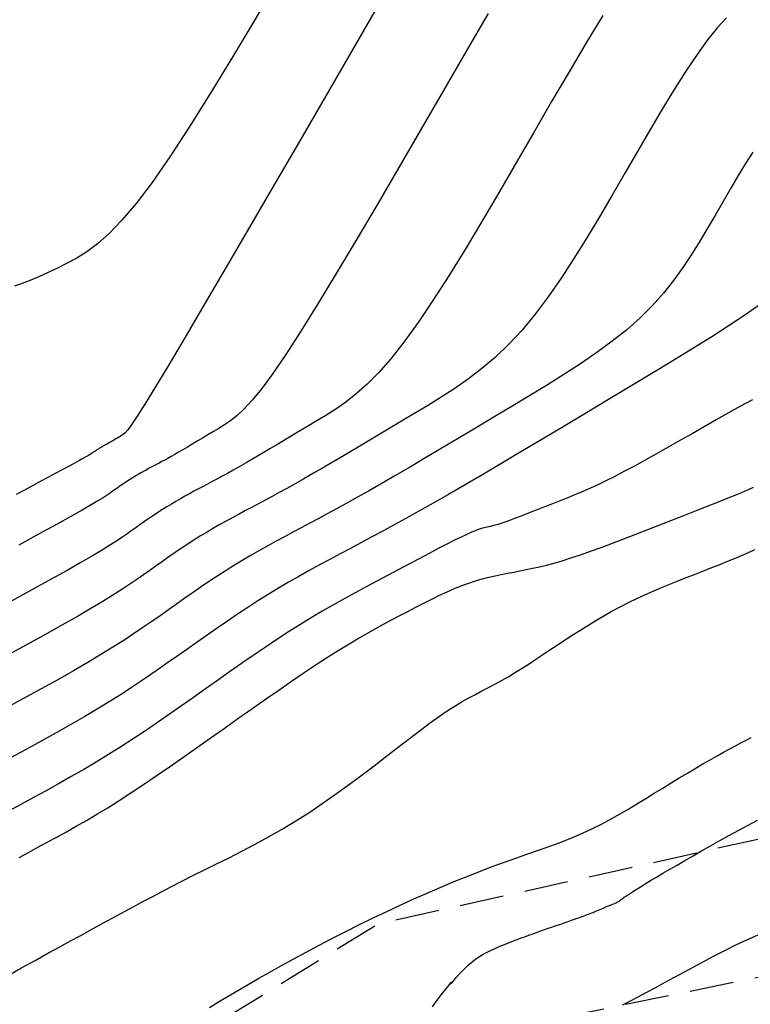
# Model space of a CAD drawing. Units: millimetres. Extents: x 181621 to 207706, y 8940000 to 8946593.
# Drawn here: x 195158 to 195178, y 8944617 to 8944645 of the extents above; entities that cross this region are included whole.
import ezdxf

# ---------------------------------------------------------------- set-up
doc = ezdxf.new("R2010")
doc.units = ezdxf.units.MM
doc.linetypes.add('DASHED', pattern=[0.75, 0.5, -0.25])
for name, color, linetype in [('CNIVEL_M', 42, 'Continuous'), ('CNIVEL_S', 36, 'Continuous'), ('TROCHA', 8, 'Continuous')]:
    doc.layers.add(name, color=color, linetype=linetype)

msp = doc.modelspace()

# ---------------------------------------------------------------- linework, layer by layer
at = {"layer": 'CNIVEL_M'}
for points in [[(195177.623, 8944645.026), (195177.366, 8944644.751), (195177.088, 8944644.403), (195176.789, 8944643.986), (195176.473, 8944643.512), (195176.142, 8944642.99), (195175.8, 8944642.428), (195175.45, 8944641.838), (195175.094, 8944641.229), (195174.735, 8944640.61), (195174.375, 8944639.99), (195174.015, 8944639.376), (195173.654, 8944638.775), (195173.292, 8944638.191), (195172.928, 8944637.632), (195172.561, 8944637.103), (195172.191, 8944636.611), (195171.819, 8944636.16), (195171.442, 8944635.757), (195171.062, 8944635.395), (195170.68, 8944635.07), (195170.295, 8944634.775), (195169.908, 8944634.505), (195169.52, 8944634.252), (195169.13, 8944634.012), (195168.741, 8944633.778), (195168.351, 8944633.545), (195167.965, 8944633.314), (195167.586, 8944633.087), (195167.216, 8944632.867), (195166.859, 8944632.656), (195166.518, 8944632.455), (195166.196, 8944632.266), (195165.897, 8944632.093), (195165.623, 8944631.936), (195165.371, 8944631.793), (195165.138, 8944631.664), (195164.922, 8944631.545), (195164.719, 8944631.435), (195164.525, 8944631.33), (195164.337, 8944631.231), (195164.153, 8944631.133), (195163.969, 8944631.036), (195163.786, 8944630.938), (195163.602, 8944630.839), (195163.419, 8944630.739), (195163.236, 8944630.637), (195163.053, 8944630.533), (195162.871, 8944630.425), (195162.689, 8944630.315), (195162.508, 8944630.201), (195162.327, 8944630.084), (195162.146, 8944629.964), (195161.966, 8944629.842), (195161.786, 8944629.718), (195161.606, 8944629.592), (195161.426, 8944629.466), (195161.247, 8944629.339), (195161.066, 8944629.211), (195160.878, 8944629.08), (195160.675, 8944628.943), (195160.451, 8944628.795), (195160.197, 8944628.633), (195159.908, 8944628.454), (195159.575, 8944628.255), (195159.191, 8944628.032), (195158.752, 8944627.782), (195158.262, 8944627.509), (195157.729, 8944627.215), (195157.159, 8944626.904)], [(195157.156, 8944617.802), (195157.588, 8944618.043), (195157.988, 8944618.266), (195158.354, 8944618.468), (195158.689, 8944618.652), (195158.998, 8944618.821), (195159.284, 8944618.978), (195159.553, 8944619.124), (195159.81, 8944619.263), (195160.058, 8944619.398), (195160.303, 8944619.53), (195160.548, 8944619.663), (195160.797, 8944619.798), (195161.05, 8944619.935), (195161.311, 8944620.074), (195161.582, 8944620.217), (195161.863, 8944620.364), (195162.159, 8944620.515), (195162.469, 8944620.672), (195162.797, 8944620.834), (195163.14, 8944621.004), (195163.496, 8944621.181), (195163.863, 8944621.368), (195164.24, 8944621.565), (195164.622, 8944621.774), (195165.009, 8944621.995), (195165.398, 8944622.23), (195165.787, 8944622.479), (195166.173, 8944622.739), (195166.552, 8944623.004), (195166.921, 8944623.271), (195167.276, 8944623.535), (195167.615, 8944623.791), (195167.934, 8944624.036), (195168.229, 8944624.264), (195168.498, 8944624.472), (195168.745, 8944624.662), (195168.971, 8944624.834), (195169.182, 8944624.991), (195169.38, 8944625.135), (195169.569, 8944625.267), (195169.753, 8944625.389), (195169.936, 8944625.503), (195170.119, 8944625.612), (195170.305, 8944625.716), (195170.492, 8944625.817), (195170.68, 8944625.917), (195170.87, 8944626.016), (195171.06, 8944626.117), (195171.25, 8944626.221), (195171.441, 8944626.33), (195171.632, 8944626.444), (195171.824, 8944626.563), (195172.017, 8944626.687), (195172.211, 8944626.816), (195172.409, 8944626.947), (195172.61, 8944627.082), (195172.815, 8944627.219), (195173.025, 8944627.357), (195173.24, 8944627.497), (195173.46, 8944627.636), (195173.684, 8944627.775), (195173.911, 8944627.911), (195174.141, 8944628.045), (195174.373, 8944628.176), (195174.606, 8944628.302), (195174.841, 8944628.422), (195175.075, 8944628.536), (195175.31, 8944628.645), (195175.544, 8944628.749), (195175.779, 8944628.849), (195176.014, 8944628.946), (195176.248, 8944629.04), (195176.483, 8944629.133), (195176.718, 8944629.225), (195176.952, 8944629.317), (195177.185, 8944629.408), (195177.413, 8944629.499), (195177.636, 8944629.588), (195177.85, 8944629.676), (195178.055, 8944629.763), (195178.248, 8944629.847), (195178.428, 8944629.929)]]:
    msp.add_lwpolyline(points, dxfattribs=at)
at = {"layer": 'CNIVEL_S'}
for points in [[(195164.894, 8944646.109), (195164.225, 8944644.969), (195163.575, 8944643.879), (195162.952, 8944642.856), (195162.363, 8944641.916), (195161.814, 8944641.076), (195161.311, 8944640.353), (195160.86, 8944639.757), (195160.456, 8944639.279), (195160.092, 8944638.901), (195159.762, 8944638.606), (195159.458, 8944638.378), (195159.174, 8944638.199), (195158.904, 8944638.055), (195158.641, 8944637.926), (195158.375, 8944637.801), (195158.093, 8944637.673), (195157.776, 8944637.541), (195157.407, 8944637.402)], [(195167.789, 8944645.477), (195167.01, 8944644.134), (195166.232, 8944642.791), (195165.465, 8944641.468), (195164.722, 8944640.187), (195164.014, 8944638.968), (195163.351, 8944637.831), (195162.746, 8944636.798), (195162.211, 8944635.889), (195161.757, 8944635.124), (195161.391, 8944634.518), (195161.105, 8944634.056), (195160.89, 8944633.718), (195160.732, 8944633.484), (195160.62, 8944633.332), (195160.542, 8944633.243), (195160.488, 8944633.194), (195160.446, 8944633.166), (195160.405, 8944633.142), (195160.365, 8944633.118), (195160.325, 8944633.094), (195160.286, 8944633.071), (195160.249, 8944633.049), (195160.214, 8944633.028), (195160.18, 8944633.009), (195160.149, 8944632.99), (195160.12, 8944632.974), (195160.094, 8944632.959), (195160.07, 8944632.946), (195160.047, 8944632.933), (195160.026, 8944632.922), (195160.006, 8944632.911), (195159.986, 8944632.901), (195159.967, 8944632.89), (195159.948, 8944632.88), (195159.929, 8944632.87), (195159.909, 8944632.86), (195159.89, 8944632.849), (195159.871, 8944632.839), (195159.852, 8944632.828), (195159.833, 8944632.816), (195159.814, 8944632.805), (195159.795, 8944632.793), (195159.776, 8944632.781), (195159.757, 8944632.768), (195159.739, 8944632.756), (195159.72, 8944632.743), (195159.701, 8944632.73), (195159.682, 8944632.716), (195159.664, 8944632.703), (195159.644, 8944632.69), (195159.622, 8944632.674), (195159.593, 8944632.656), (195159.554, 8944632.632), (195159.501, 8944632.601), (195159.433, 8944632.562), (195159.345, 8944632.512), (195159.233, 8944632.451), (195159.097, 8944632.376), (195158.938, 8944632.289), (195158.759, 8944632.192), (195158.563, 8944632.087), (195158.355, 8944631.975), (195158.136, 8944631.857), (195157.911, 8944631.736), (195157.683, 8944631.613), (195157.452, 8944631.49)], [(195174.116, 8944645.092), (195173.641, 8944644.312), (195173.154, 8944643.492), (195172.659, 8944642.645), (195172.16, 8944641.784), (195171.661, 8944640.924), (195171.165, 8944640.074), (195170.677, 8944639.246), (195170.199, 8944638.45), (195169.735, 8944637.699), (195169.289, 8944637.002), (195168.865, 8944636.37), (195168.465, 8944635.815), (195168.092, 8944635.344), (195167.743, 8944634.949), (195167.416, 8944634.62), (195167.107, 8944634.345), (195166.812, 8944634.114), (195166.527, 8944633.916), (195166.25, 8944633.739), (195165.976, 8944633.574), (195165.703, 8944633.411), (195165.432, 8944633.249), (195165.166, 8944633.09), (195164.906, 8944632.935), (195164.656, 8944632.787), (195164.416, 8944632.646), (195164.191, 8944632.514), (195163.981, 8944632.392), (195163.789, 8944632.282), (195163.612, 8944632.182), (195163.449, 8944632.091), (195163.297, 8944632.008), (195163.154, 8944631.93), (195163.018, 8944631.857), (195162.887, 8944631.787), (195162.758, 8944631.719), (195162.629, 8944631.65), (195162.5, 8944631.582), (195162.371, 8944631.513), (195162.243, 8944631.442), (195162.114, 8944631.371), (195161.986, 8944631.298), (195161.858, 8944631.222), (195161.731, 8944631.145), (195161.604, 8944631.065), (195161.477, 8944630.983), (195161.35, 8944630.899), (195161.223, 8944630.813), (195161.097, 8944630.726), (195160.971, 8944630.638), (195160.845, 8944630.549), (195160.719, 8944630.46), (195160.591, 8944630.37), (195160.454, 8944630.276), (195160.298, 8944630.171), (195160.113, 8944630.053), (195159.89, 8944629.915), (195159.619, 8944629.753), (195159.291, 8944629.563), (195158.896, 8944629.338), (195158.427, 8944629.077), (195157.892, 8944628.783), (195157.3, 8944628.459)], [(195170.857, 8944645.146), (195170.224, 8944644.061), (195169.585, 8944642.959), (195168.946, 8944641.857), (195168.315, 8944640.771), (195167.7, 8944639.716), (195167.106, 8944638.709), (195166.543, 8944637.765), (195166.018, 8944636.9), (195165.538, 8944636.129), (195165.111, 8944635.47), (195164.741, 8944634.931), (195164.424, 8944634.503), (195164.153, 8944634.169), (195163.919, 8944633.914), (195163.716, 8944633.723), (195163.535, 8944633.579), (195163.369, 8944633.467), (195163.211, 8944633.37), (195163.054, 8944633.276), (195162.898, 8944633.183), (195162.745, 8944633.092), (195162.596, 8944633.003), (195162.452, 8944632.918), (195162.315, 8944632.837), (195162.185, 8944632.761), (195162.065, 8944632.691), (195161.954, 8944632.628), (195161.853, 8944632.571), (195161.759, 8944632.518), (195161.672, 8944632.471), (195161.59, 8944632.426), (195161.512, 8944632.384), (195161.436, 8944632.344), (195161.362, 8944632.305), (195161.288, 8944632.265), (195161.214, 8944632.226), (195161.14, 8944632.186), (195161.067, 8944632.146), (195160.993, 8944632.105), (195160.919, 8944632.063), (195160.846, 8944632.019), (195160.772, 8944631.975), (195160.699, 8944631.929), (195160.626, 8944631.882), (195160.554, 8944631.834), (195160.481, 8944631.784), (195160.408, 8944631.734), (195160.336, 8944631.684), (195160.264, 8944631.633), (195160.191, 8944631.582), (195160.117, 8944631.529), (195160.031, 8944631.471), (195159.921, 8944631.4), (195159.775, 8944631.311), (195159.582, 8944631.197), (195159.33, 8944631.052), (195159.007, 8944630.87), (195158.6, 8944630.645), (195158.103, 8944630.372), (195157.522, 8944630.056)], [(195178.37, 8944641.206), (195178.169, 8944640.887), (195177.96, 8944640.545), (195177.746, 8944640.185), (195177.529, 8944639.813), (195177.31, 8944639.435), (195177.09, 8944639.056), (195176.865, 8944638.679), (195176.632, 8944638.304), (195176.385, 8944637.933), (195176.12, 8944637.566), (195175.832, 8944637.205), (195175.518, 8944636.851), (195175.173, 8944636.506), (195174.793, 8944636.17), (195174.381, 8944635.842), (195173.943, 8944635.521), (195173.483, 8944635.206), (195173.004, 8944634.896), (195172.512, 8944634.589), (195172.011, 8944634.285), (195171.506, 8944633.981), (195171, 8944633.679), (195170.499, 8944633.379), (195170.006, 8944633.085), (195169.526, 8944632.799), (195169.062, 8944632.524), (195168.619, 8944632.263), (195168.202, 8944632.019), (195167.813, 8944631.794), (195167.457, 8944631.589), (195167.13, 8944631.405), (195166.828, 8944631.237), (195166.547, 8944631.082), (195166.283, 8944630.939), (195166.031, 8944630.804), (195165.788, 8944630.674), (195165.549, 8944630.547), (195165.31, 8944630.421), (195165.072, 8944630.294), (195164.833, 8944630.165), (195164.595, 8944630.035), (195164.358, 8944629.903), (195164.121, 8944629.767), (195163.884, 8944629.628), (195163.648, 8944629.485), (195163.412, 8944629.337), (195163.177, 8944629.185), (195162.943, 8944629.029), (195162.708, 8944628.871), (195162.475, 8944628.709), (195162.241, 8944628.546), (195162.008, 8944628.382), (195161.774, 8944628.217), (195161.54, 8944628.052), (195161.301, 8944627.885), (195161.052, 8944627.714), (195160.788, 8944627.536), (195160.505, 8944627.351), (195160.197, 8944627.155), (195159.859, 8944626.947), (195159.487, 8944626.725), (195159.077, 8944626.487), (195158.632, 8944626.235), (195158.158, 8944625.971), (195157.659, 8944625.697), (195157.14, 8944625.414)], [(195178.527, 8944636.851), (195178.143, 8944636.583), (195177.7, 8944636.288), (195177.207, 8944635.971), (195176.67, 8944635.636), (195176.1, 8944635.286), (195175.504, 8944634.925), (195174.892, 8944634.557), (195174.271, 8944634.185), (195173.649, 8944633.813), (195173.032, 8944633.445), (195172.426, 8944633.083), (195171.835, 8944632.731), (195171.265, 8944632.393), (195170.721, 8944632.072), (195170.207, 8944631.771), (195169.729, 8944631.494), (195169.291, 8944631.243), (195168.889, 8944631.016), (195168.518, 8944630.809), (195168.172, 8944630.619), (195167.847, 8944630.443), (195167.537, 8944630.277), (195167.238, 8944630.117), (195166.944, 8944629.962), (195166.651, 8944629.806), (195166.357, 8944629.65), (195166.064, 8944629.492), (195165.772, 8944629.332), (195165.48, 8944629.169), (195165.188, 8944629.002), (195164.897, 8944628.831), (195164.606, 8944628.655), (195164.316, 8944628.473), (195164.027, 8944628.286), (195163.739, 8944628.095), (195163.451, 8944627.899), (195163.163, 8944627.701), (195162.876, 8944627.501), (195162.589, 8944627.299), (195162.302, 8944627.096), (195162.015, 8944626.893), (195161.725, 8944626.69), (195161.429, 8944626.485), (195161.126, 8944626.278), (195160.813, 8944626.069), (195160.486, 8944625.856), (195160.143, 8944625.639), (195159.782, 8944625.418), (195159.401, 8944625.192), (195159.002, 8944624.961), (195158.587, 8944624.727), (195158.158, 8944624.489), (195157.72, 8944624.248), (195157.273, 8944624.006)], [(195178.363, 8944634.18), (195178.022, 8944633.998), (195177.679, 8944633.808), (195177.335, 8944633.613), (195176.99, 8944633.416), (195176.646, 8944633.218), (195176.304, 8944633.023), (195175.967, 8944632.831), (195175.637, 8944632.645), (195175.317, 8944632.467), (195175.008, 8944632.298), (195174.713, 8944632.141), (195174.435, 8944631.997), (195174.175, 8944631.867), (195173.931, 8944631.751), (195173.701, 8944631.646), (195173.483, 8944631.551), (195173.275, 8944631.464), (195173.074, 8944631.382), (195172.877, 8944631.304), (195172.682, 8944631.227), (195172.489, 8944631.152), (195172.298, 8944631.077), (195172.111, 8944631.005), (195171.932, 8944630.935), (195171.762, 8944630.87), (195171.604, 8944630.81), (195171.46, 8944630.757), (195171.332, 8944630.711), (195171.223, 8944630.673), (195171.13, 8944630.642), (195171.051, 8944630.618), (195170.984, 8944630.599), (195170.927, 8944630.585), (195170.876, 8944630.573), (195170.83, 8944630.564), (195170.787, 8944630.555), (195170.743, 8944630.547), (195170.696, 8944630.536), (195170.64, 8944630.52), (195170.571, 8944630.497), (195170.487, 8944630.465), (195170.381, 8944630.42), (195170.252, 8944630.361), (195170.093, 8944630.285), (195169.903, 8944630.191), (195169.684, 8944630.08), (195169.441, 8944629.955), (195169.177, 8944629.817), (195168.897, 8944629.67), (195168.604, 8944629.516), (195168.304, 8944629.357), (195167.999, 8944629.195), (195167.693, 8944629.033), (195167.387, 8944628.87), (195167.08, 8944628.704), (195166.771, 8944628.535), (195166.46, 8944628.36), (195166.146, 8944628.18), (195165.829, 8944627.992), (195165.508, 8944627.795), (195165.182, 8944627.589), (195164.853, 8944627.374), (195164.521, 8944627.152), (195164.186, 8944626.924), (195163.849, 8944626.691), (195163.51, 8944626.454), (195163.17, 8944626.215), (195162.83, 8944625.975), (195162.489, 8944625.734), (195162.148, 8944625.494), (195161.806, 8944625.256), (195161.464, 8944625.02), (195161.12, 8944624.786), (195160.775, 8944624.557), (195160.427, 8944624.332), (195160.078, 8944624.112), (195159.726, 8944623.897), (195159.372, 8944623.688), (195159.016, 8944623.483), (195158.658, 8944623.281), (195158.299, 8944623.083), (195157.939, 8944622.887), (195157.579, 8944622.692), (195157.218, 8944622.498)], [(195157.532, 8944621.187), (195157.802, 8944621.334), (195158.069, 8944621.478), (195158.336, 8944621.621), (195158.605, 8944621.767), (195158.879, 8944621.917), (195159.158, 8944622.074), (195159.445, 8944622.238), (195159.742, 8944622.414), (195160.051, 8944622.602), (195160.373, 8944622.805), (195160.712, 8944623.024), (195161.064, 8944623.258), (195161.428, 8944623.504), (195161.802, 8944623.761), (195162.184, 8944624.027), (195162.572, 8944624.299), (195162.963, 8944624.575), (195163.357, 8944624.853), (195163.751, 8944625.131), (195164.142, 8944625.407), (195164.528, 8944625.678), (195164.907, 8944625.941), (195165.275, 8944626.195), (195165.63, 8944626.436), (195165.97, 8944626.663), (195166.291, 8944626.872), (195166.593, 8944627.063), (195166.877, 8944627.236), (195167.145, 8944627.395), (195167.4, 8944627.541), (195167.645, 8944627.678), (195167.883, 8944627.807), (195168.115, 8944627.932), (195168.345, 8944628.053), (195168.574, 8944628.175), (195168.802, 8944628.294), (195169.028, 8944628.411), (195169.252, 8944628.524), (195169.473, 8944628.632), (195169.689, 8944628.732), (195169.901, 8944628.825), (195170.106, 8944628.907), (195170.305, 8944628.979), (195170.499, 8944629.041), (195170.687, 8944629.096), (195170.871, 8944629.143), (195171.051, 8944629.184), (195171.23, 8944629.222), (195171.406, 8944629.257), (195171.582, 8944629.29), (195171.758, 8944629.323), (195171.936, 8944629.359), (195172.12, 8944629.397), (195172.311, 8944629.44), (195172.514, 8944629.489), (195172.729, 8944629.546), (195172.96, 8944629.613), (195173.209, 8944629.69), (195173.479, 8944629.78), (195173.767, 8944629.881), (195174.07, 8944629.991), (195174.387, 8944630.11), (195174.714, 8944630.234), (195175.049, 8944630.363), (195175.39, 8944630.496), (195175.732, 8944630.63), (195176.075, 8944630.764), (195176.413, 8944630.896), (195176.741, 8944631.025), (195177.056, 8944631.149), (195177.351, 8944631.267), (195177.623, 8944631.375), (195177.867, 8944631.474), (195178.078, 8944631.561), (195178.253, 8944631.635), (195178.395, 8944631.697)], [(195162.945, 8944616.929), (195163.202, 8944617.086), (195163.469, 8944617.248), (195163.747, 8944617.413), (195164.038, 8944617.583), (195164.341, 8944617.758), (195164.657, 8944617.937), (195164.988, 8944618.122), (195165.333, 8944618.311), (195165.69, 8944618.503), (195166.059, 8944618.698), (195166.435, 8944618.894), (195166.817, 8944619.089), (195167.203, 8944619.282), (195167.591, 8944619.472), (195167.977, 8944619.658), (195168.361, 8944619.837), (195168.742, 8944620.011), (195169.12, 8944620.178), (195169.493, 8944620.339), (195169.863, 8944620.494), (195170.228, 8944620.642), (195170.589, 8944620.783), (195170.945, 8944620.918), (195171.296, 8944621.046), (195171.641, 8944621.168), (195171.98, 8944621.287), (195172.31, 8944621.403), (195172.633, 8944621.519), (195172.946, 8944621.637), (195173.249, 8944621.757), (195173.54, 8944621.881), (195173.821, 8944622.011), (195174.091, 8944622.146), (195174.352, 8944622.285), (195174.605, 8944622.427), (195174.853, 8944622.573), (195175.096, 8944622.719), (195175.337, 8944622.867), (195175.575, 8944623.014), (195175.814, 8944623.16), (195176.051, 8944623.305), (195176.284, 8944623.446), (195176.514, 8944623.583), (195176.737, 8944623.716), (195176.953, 8944623.842), (195177.16, 8944623.962), (195177.356, 8944624.073), (195177.541, 8944624.176), (195177.716, 8944624.271), (195177.88, 8944624.359), (195178.035, 8944624.442), (195178.182, 8944624.519), (195178.322, 8944624.592)], [(195169.276, 8944616.947), (195169.344, 8944617.045), (195169.418, 8944617.148), (195169.496, 8944617.25), (195169.572, 8944617.349), (195169.643, 8944617.44), (195169.707, 8944617.519), (195169.759, 8944617.582), (195169.796, 8944617.625), (195169.815, 8944617.645), (195169.82, 8944617.648), (195169.815, 8944617.639), (195169.805, 8944617.623), (195169.794, 8944617.607), (195169.788, 8944617.596), (195169.791, 8944617.597), (195169.806, 8944617.614), (195169.839, 8944617.653), (195169.887, 8944617.71), (195169.949, 8944617.782), (195170.024, 8944617.866), (195170.108, 8944617.956), (195170.2, 8944618.049), (195170.298, 8944618.141), (195170.4, 8944618.228), (195170.504, 8944618.308), (195170.611, 8944618.379), (195170.719, 8944618.443), (195170.829, 8944618.502), (195170.942, 8944618.557), (195171.056, 8944618.608), (195171.172, 8944618.657), (195171.29, 8944618.705), (195171.411, 8944618.753), (195171.532, 8944618.8), (195171.654, 8944618.847), (195171.775, 8944618.893), (195171.896, 8944618.938), (195172.015, 8944618.982), (195172.131, 8944619.025), (195172.244, 8944619.065), (195172.354, 8944619.104), (195172.46, 8944619.141), (195172.562, 8944619.177), (195172.662, 8944619.211), (195172.759, 8944619.244), (195172.854, 8944619.277), (195172.948, 8944619.309), (195173.04, 8944619.341), (195173.13, 8944619.372), (195173.219, 8944619.404), (195173.304, 8944619.434), (195173.384, 8944619.462), (195173.458, 8944619.489), (195173.526, 8944619.513), (195173.584, 8944619.535), (195173.633, 8944619.553), (195173.672, 8944619.567), (195173.703, 8944619.578), (195173.728, 8944619.587), (195173.751, 8944619.596), (195173.775, 8944619.606), (195173.802, 8944619.617), (195173.835, 8944619.63), (195173.877, 8944619.648), (195173.93, 8944619.67), (195173.992, 8944619.696), (195174.06, 8944619.724), (195174.131, 8944619.754), (195174.203, 8944619.783), (195174.271, 8944619.812), (195174.333, 8944619.838), (195174.386, 8944619.86), (195174.428, 8944619.877), (195174.461, 8944619.892), (195174.488, 8944619.904), (195174.51, 8944619.915), (195174.532, 8944619.928), (195174.556, 8944619.943), (195174.584, 8944619.962), (195174.619, 8944619.987), (195174.664, 8944620.018), (195174.719, 8944620.057), (195174.786, 8944620.102), (195174.866, 8944620.155), (195174.958, 8944620.215), (195175.063, 8944620.283), (195175.183, 8944620.359), (195175.319, 8944620.442), (195175.47, 8944620.534), (195175.636, 8944620.633), (195175.817, 8944620.739), (195176.012, 8944620.853), (195176.22, 8944620.973), (195176.441, 8944621.101), (195176.675, 8944621.235), (195176.92, 8944621.375), (195177.175, 8944621.52), (195177.438, 8944621.669), (195177.706, 8944621.819), (195177.974, 8944621.966), (195178.241, 8944622.11), (195178.503, 8944622.246)], [(195174.676, 8944617.004), (195174.878, 8944617.108), (195175.101, 8944617.225), (195175.342, 8944617.353), (195175.599, 8944617.49), (195175.868, 8944617.635), (195176.147, 8944617.786), (195176.431, 8944617.94), (195176.719, 8944618.096), (195177.007, 8944618.252), (195177.298, 8944618.408), (195177.593, 8944618.56), (195177.895, 8944618.709), (195178.205, 8944618.854), (195178.527, 8944618.992)]]:
    msp.add_lwpolyline(points, dxfattribs=at)
at = {"layer": 'TROCHA', "linetype": 'DASHED', "ltscale": 2.5, "flags": 128}
for points in [[(195885.529, 8945406.6), (195859.977, 8945457.474), (195854.607, 8945466.346), (195849.457, 8945475.007), (195846.011, 8945482.785), (195844.785, 8945489.233), (195841.359, 8945497.467), (195839.889, 8945504.054), (195837.491, 8945510.76), (195834.112, 8945521.695), (195831.238, 8945533.036), (195829.343, 8945544.228), (195825.578, 8945556.225), (195821.098, 8945566.926), (195817.077, 8945577.364), (195813.738, 8945587.251), (195813.02, 8945597.933), (195812.784, 8945608.204), (195814.32, 8945615.099), (195817.408, 8945621.271), (195820.925, 8945628.032), (195825.538, 8945635.058), (195827.928, 8945640.556), (195829.145, 8945645.59), (195825.898, 8945652.662), (195818.841, 8945656.875), (195810.175, 8945654.278), (195803.189, 8945645.935), (195798.027, 8945635.611), (195793.976, 8945626.107), (195790.707, 8945616.926), (195787.47, 8945607.955), (195785.635, 8945598.067), (195785.601, 8945587.668), (195786.064, 8945576.656), (195787.606, 8945565.907), (195790.715, 8945556.245), (195793.377, 8945546.569), (195794.036, 8945536.086), (195791.904, 8945526.231), (195792.896, 8945516.162), (195796.331, 8945505.853), (195798.771, 8945495.048), (195801.117, 8945484.356), (195803.397, 8945474.3), (195806.913, 8945464.981), (195810.688, 8945456.429), (195814.039, 8945448.399), (195816.553, 8945443.923), (195819.222, 8945438.452), (195820.094, 8945433.557), (195816.122, 8945430.192), (195812.473, 8945430.947), (195809.545, 8945434.047), (195808.532, 8945440.193), (195807.421, 8945447.011), (195806.095, 8945453.059), (195803.549, 8945459.135), (195800.749, 8945466.157), (195795.92, 8945471.982), (195789.211, 8945475.448), (195784.783, 8945476.155), (195784.712, 8945476.186), (195784.778, 8945476.181), (195784.824, 8945476.212), (195784.848, 8945476.225), (195784.856, 8945476.231), (195784.853, 8945476.231), (195784.846, 8945476.238), (195784.827, 8945476.249), (195784.821, 8945476.26), (195784.814, 8945476.213), (195784.793, 8945476.22), (195779.989, 8945475.909), (195776.236, 8945475.665), (195776.206, 8945475.665), (195776.229, 8945475.667), (195775.098, 8945475.382), (195767.561, 8945473.097), (195759.51, 8945467.825), (195754.064, 8945459.558), (195752.731, 8945449.179), (195754.21, 8945437.271), (195754.803, 8945426.807), (195753.719, 8945418.374), (195748.83, 8945410.982), (195745.431, 8945405.634), (195744.28, 8945405.004), (195743.997, 8945404.913), (195743.76, 8945403.168), (195745.682, 8945391.824), (195750.742, 8945382.938), (195756.427, 8945373.937), (195760.319, 8945364.761), (195762.273, 8945355.422), (195761.622, 8945346.232), (195760.629, 8945338.007), (195756.95, 8945329.179), (195752.802, 8945320.291), (195747.748, 8945311.007), (195742.176, 8945301.739), (195736.61, 8945293.253), (195730.388, 8945284.923), (195725.59, 8945277.281), (195720.692, 8945270.744), (195716.274, 8945263.776), (195710.036, 8945254.596), (195703.65, 8945245.172), (195694.459, 8945224.523), (195690.621, 8945214.514), (195686.811, 8945205.042), (195683.129, 8945196.57), (195679.335, 8945188.276), (195674.316, 8945179.866), (195666.545, 8945165.337), (195662.801, 8945156.554), (195653.897, 8945143.805), (195647.649, 8945136.169), (195639.885, 8945129.192), (195631.98, 8945122.613), (195613.34, 8945111.703), (195604.611, 8945105.632), (195595.608, 8945099.675), (195586.929, 8945094.072), (195577.719, 8945089.284), (195568.635, 8945084.939), (195558.954, 8945082.039), (195549.843, 8945080.643), (195540.744, 8945079.203), (195533.642, 8945078.985), (195526.258, 8945080.965), (195518.487, 8945083.811), (195510.341, 8945082.897), (195503.001, 8945079.053), (195501.638, 8945071.5), (195506.901, 8945062.393), (195517.119, 8945053.293), (195526.674, 8945044.915), (195534.343, 8945036.813), (195541.657, 8945028.82), (195548.89, 8945021.685), (195553.028, 8945014.918), (195554.302, 8945008.025), (195553.41, 8945000.027), (195551.687, 8944991.295), (195550.238, 8944981.491), (195548.741, 8944971.921), (195547.342, 8944961.47), (195547.281, 8944950.27), (195548.969, 8944939.346), (195551.577, 8944928.508), (195554.469, 8944918.059), (195556.704, 8944907.825), (195558.054, 8944898.173), (195557.937, 8944888.765), (195556.354, 8944880.741), (195551.92, 8944874.355), (195546.009, 8944867.609), (195538.663, 8944861.123), (195531.09, 8944854.506), (195523.17, 8944848.538), (195514.636, 8944842.939), (195505.551, 8944838.362), (195496.146, 8944834.478), (195486.582, 8944831.828), (195477.042, 8944829.013), (195467.412, 8944826.709), (195457.944, 8944825.101), (195448.346, 8944822.6), (195439.354, 8944819.995), (195429.189, 8944816.694), (195417.844, 8944812.574), (195407.27, 8944808.846), (195396.628, 8944805.243), (195386.155, 8944801.36), (195376.734, 8944797.251), (195367.366, 8944793.77), (195359.585, 8944791.331), (195348.913, 8944789.076), (195338.545, 8944785.105), (195328.22, 8944781.661), (195317.867, 8944778.519), (195308.174, 8944774.991), (195298.547, 8944771.67), (195288.66, 8944768.312), (195279.639, 8944763.776), (195270.247, 8944759.178), (195260.482, 8944755.441), (195250.226, 8944751.656), (195239.855, 8944747.837), (195229.956, 8944744.488), (195220.409, 8944740.535), (195212.286, 8944737.5), (195202.878, 8944733.549), (195193.144, 8944729.117), (195184.127, 8944724.431), (195174.423, 8944719.528), (195165.307, 8944713.48), (195157.022, 8944707.096), (195148.889, 8944701.249), (195140.81, 8944695.363), (195132.514, 8944690.725), (195124.082, 8944685.557), (195115.294, 8944680.851), (195106.044, 8944675.729), (195096.54, 8944670.617), (195086.893, 8944665.131), (195077.558, 8944659.558), (195068.563, 8944653.907), (195060.021, 8944647.706), (195051.568, 8944641.168), (195045.304, 8944635.819), (195038.318, 8944628.114), (195031.733, 8944620.557), (195025.158, 8944611.767), (195018.672, 8944603.767), (195011.937, 8944596.543), (195005.433, 8944589.101), (194999.756, 8944581.236), (194980.423, 8944557.869), (194973.353, 8944550.061), (194966.699, 8944542.483), (194960.276, 8944534.576), (194953.88, 8944526.064), (194947.826, 8944516.861), (194943.843, 8944506.849), (194939.325, 8944476.903), (194935.586, 8944467.845), (194931.713, 8944460.739), (194927.812, 8944456.321), (194920.497, 8944451.192), (194912.364, 8944448.208), (194904.658, 8944446.014), (194897.222, 8944442.281), (194891.999, 8944434.416), (194893.209, 8944424.054), (194899.969, 8944416.949), (194910.301, 8944418.139), (194920.152, 8944421.889), (194928.694, 8944427.099), (194936.256, 8944434.126), (194939.371, 8944438.373), (194941.042, 8944440.711), (194945.414, 8944448.379), (194950.22, 8944454.051), (194954.742, 8944461.232), (194956.34, 8944470.062), (194959.429, 8944479.438), (194963.608, 8944487.905), (194967.528, 8944494.336), (194970.545, 8944497.555), (194975.515, 8944501.518), (194982.94, 8944505.86), (194988.184, 8944509.235), (195014.112, 8944526.685), (195016.238, 8944528.453), (195038.114, 8944535.357), (195045.564, 8944537.912), (195052.874, 8944540.508), (195059.695, 8944544.792), (195065.085, 8944551.048), (195071.36, 8944557.65), (195077.892, 8944563.609), (195084.341, 8944569.112), (195090.962, 8944573.532), (195098.245, 8944577.019), (195106.083, 8944580.23), (195113.125, 8944584.672), (195120.891, 8944588.956), (195129.014, 8944593.794), (195137.573, 8944598.349), (195146.226, 8944602.376), (195154.753, 8944605.569), (195162.4, 8944610.596), (195169.361, 8944615.913), (195188.8, 8944619.901), (195199.301, 8944613.689), (195198.495, 8944609.186), (195194.557, 8944604.384), (195190.73, 8944599.775), (195185.834, 8944595.013), (195182.907, 8944588.342), (195180.772, 8944580.67), (195179.38, 8944574.951), (195179.053, 8944573.607), (195179.072, 8944573.572), (195179.009, 8944573.542), (195179.079, 8944573.579), (195179.048, 8944573.535), (195179.046, 8944572.813), (195178.152, 8944565.525), (195178.034, 8944565.543), (195178.064, 8944565.521), (195178.043, 8944565.518), (195178.039, 8944565.518), (195177.656, 8944563.599), (195176.464, 8944558.155), (195174.426, 8944552.218), (195169.471, 8944547.796), (195163.371, 8944544.745), (195156.551, 8944542.244), (195147.713, 8944538.599), (195143.343, 8944536.895), (195137.472, 8944533.272), (195132.844, 8944530.045), (195126.603, 8944522.845), (195122.953, 8944515.925), (195118.966, 8944508.481), (195114.561, 8944500.249), (195110.857, 8944493.842), (195106.612, 8944489.153), (195100.943, 8944483.529), (195095.119, 8944478.382), (195088.205, 8944474.387), (195081.633, 8944470.357), (195071.036, 8944458.316), (195068.199, 8944452.259), (195064.873, 8944446.118), (195063.001, 8944439.217), (195061.605, 8944432.356), (195060.121, 8944425.557), (195058.113, 8944418.935), (195055.808, 8944411.919), (195054.564, 8944405.313), (195053.644, 8944398.612), (195052.999, 8944390.116), (195053.199, 8944381.782), (195053.873, 8944374.938), (195054.953, 8944367.549), (195054.91, 8944359.866), (195054.923, 8944354.583), (195054.822, 8944353.179), (195053.027, 8944346.939), (195051.582, 8944339.91), (195048.847, 8944332.586), (195046.778, 8944326.541), (195044.462, 8944320.007), (195042.846, 8944314.141), (195041.076, 8944307.252), (195038.798, 8944299.945), (195037.013, 8944292.455), (195033.551, 8944285.221), (195029.929, 8944277.764), (195025.598, 8944271.189), (195023.206, 8944263.513), (195020.283, 8944255.754), (195017.842, 8944247.747), (195017.481, 8944240.346), (195017.149, 8944232.484), (195017.387, 8944224.184), (195016.963, 8944215.605), (195015.466, 8944207.674), (195012.888, 8944199.62), (195010.233, 8944190.799), (195007.978, 8944181.46), (195005.987, 8944173.745), (195003.549, 8944166.1), (195001.268, 8944156.983), (195000.339, 8944149.124), (194998.572, 8944140.559), (194997.402, 8944135.267), (194995.595, 8944128.519), (194993.404, 8944119.893), (194991.268, 8944111.624), (194990.743, 8944102.371), (194988.943, 8944093.956), (194987.1, 8944078.015), (194985.944, 8944068.31), (194984.816, 8944060.546), (194983.8, 8944052.424), (194983.385, 8944044.699), (194981.82, 8944036.925), (194981.011, 8944029.237), (194979.441, 8944021.812), (194976.359, 8944015.292), (194972.863, 8944008.526), (194969.223, 8944002.105), (194963.782, 8943995.349), (194958.61, 8943989.798), (194952.741, 8943984.437), (194947.95, 8943978.049), (194942.874, 8943972.239), (194936.996, 8943966.818), (194931.848, 8943961.092), (194925.975, 8943956.004), (194920.165, 8943950.836), (194914.177, 8943945.512), (194908.428, 8943940.337), (194903.016, 8943935.641), (194897.583, 8943930.769), (194892.007, 8943925.614), (194886.158, 8943920.592), (194878.82, 8943916.754), (194871.428, 8943912.2), (194864.894, 8943907.807), (194862.452, 8943907.28), (194861.842, 8943907.636), (194858.439, 8943911.054), (194856.676, 8943912.639), (194857.07, 8943918.02), (194858.53, 8943922.015), (194861.614, 8943926.765), (194867.241, 8943930.72), (194873.521, 8943934.223), (194879.146, 8943937.938), (194882.68, 8943941.871), (194882.713, 8943944.681), (194884.18, 8943946.781), (194885.011, 8943953.929), (194883.562, 8943958.768), (194880.303, 8943963.652), (194875.044, 8943969.94), (194872.407, 8943971.737), (194866.299, 8943974.465), (194856.919, 8943972.889), (194848.283, 8943966.295), (194840.265, 8943961.432), (194830.316, 8943958.768), (194820.863, 8943955.957), (194812.12, 8943951.73), (194806.036, 8943949.448), (194794.59, 8943945.03), (194786.003, 8943943.291), (194778.064, 8943941.691), (194767.951, 8943939.117), (194741.536, 8943929.592), (194736.16, 8943928.456), (194725.909, 8943925.965), (194716.066, 8943922.875), (194705.691, 8943918.926), (194695.229, 8943916.859), (194684.591, 8943914.892), (194674.149, 8943914.053), (194663.29, 8943911.785), (194654.114, 8943910.036), (194638.144, 8943906.234), (194627.121, 8943903.301), (194617.543, 8943901.256), (194609.323, 8943901.269), (194603.352, 8943902.661), (194588.85, 8943906.963), (194578.155, 8943907.65), (194577.114, 8943907.772)], [(195895.13, 8945305.269), (195893.942, 8945309.64), (195891.559, 8945319.128), (195893.456, 8945328.045), (195894.824, 8945337.555), (195894.517, 8945346.612), (195895.082, 8945356.397), (195897.943, 8945365.524), (195895.925, 8945375.108), (195890.857, 8945383.616), (195885.396, 8945392.376), (195880.921, 8945401.494), (195877.897, 8945411.208), (195872.801, 8945420.372), (195866.675, 8945428.793), (195863.547, 8945438.693), (195861.162, 8945448.267), (195857.352, 8945457.254), (195852.096, 8945465.067), (195846.383, 8945472.972), (195840.339, 8945481.014), (195837.061, 8945490.424), (195834.142, 8945500.359), (195831.653, 8945509.978), (195829.48, 8945520.172), (195826.713, 8945530.421), (195824.317, 8945540.642), (195821.797, 8945550.322), (195818.233, 8945559.666), (195814.943, 8945569.484), (195811.662, 8945579.61), (195809.582, 8945590.108), (195808.003, 8945600.522), (195808.645, 8945609.769), (195810.636, 8945616.555), (195813.157, 8945622.796), (195817.262, 8945629.894), (195821.639, 8945637.029), (195824.409, 8945642.537), (195823.607, 8945647.457), (195820.377, 8945649.937), (195815.861, 8945649.94), (195810.077, 8945647.044), (195804.808, 8945641.737), (195801.037, 8945634.007), (195798.54, 8945625.021), (195794.938, 8945615.172), (195792.541, 8945605.154), (195789.143, 8945595.951), (195789.305, 8945585.439), (195792.028, 8945574.928), (195794.871, 8945565.429), (195796.82, 8945555.906), (195797.738, 8945545.455), (195798.192, 8945534.816), (195798.846, 8945523.958), (195798.726, 8945513.262), (195800.524, 8945502.744), (195802.329, 8945492.412), (195805.007, 8945483.393), (195807.657, 8945475.097), (195810.998, 8945466.132), (195814.318, 8945457.892), (195817.955, 8945451.264), (195821.209, 8945445.989), (195824.082, 8945440.433), (195825.022, 8945434.308), (195822.343, 8945428.431), (195816.409, 8945425.42), (195809.804, 8945426.966), (195804.951, 8945432.112), (195803.089, 8945439.419), (195801.978, 8945446.204), (195800.085, 8945453.389), (195796.78, 8945459.403), (195793.358, 8945465.131), (195788.487, 8945470.648), (195785.245, 8945472.055), (195785.17, 8945471.938), (195785.106, 8945471.989), (195785.094, 8945471.949), (195785.103, 8945471.948), (195785.078, 8945471.947), (195785.084, 8945471.946), (195785.077, 8945471.926), (195785.084, 8945471.98), (195784.937, 8945471.832), (195785.008, 8945471.895), (195784.989, 8945471.894), (195780.647, 8945471.756), (195776.512, 8945471.32), (195776.535, 8945471.306), (195776.525, 8945471.327), (195775.782, 8945471.098), (195768.291, 8945467.732), (195761.835, 8945461.216), (195758.633, 8945452.626), (195758.627, 8945443.912), (195759.524, 8945435.562), (195759.094, 8945426.495), (195757.554, 8945417.471), (195753.34, 8945409.865), (195748.931, 8945403.843), (195748.815, 8945402.779), (195748.874, 8945402.758), (195748.054, 8945399.052), (195751.754, 8945390.175), (195757.85, 8945382.015), (195763.75, 8945373.152), (195767.937, 8945363.462), (195771.128, 8945353.801), (195769.237, 8945344.111), (195765.872, 8945334.542), (195760.856, 8945325.378), (195755.846, 8945316.21), (195750.458, 8945307.323), (195744.934, 8945298.752), (195739.096, 8945290.26), (195733.437, 8945281.852), (195727.734, 8945273.612), (195721.7, 8945265.399), (195716.041, 8945257.149), (195710.6, 8945249.219), (195705.726, 8945240.427), (195701.25, 8945231.212), (195697.449, 8945221.778), (195693.516, 8945212.489), (195690.835, 8945203.267), (195686.553, 8945193.728), (195681.248, 8945184.447), (195675.631, 8945175.618), (195671.521, 8945165.964), (195668.628, 8945155.96), (195662.569, 8945148.411), (195655.861, 8945140.593), (195648.896, 8945133.107), (195640.833, 8945126.155), (195632.528, 8945119.208), (195614.059, 8945108.344), (195605.191, 8945102.103), (195596.616, 8945095.73), (195587.839, 8945089.736), (195578.888, 8945084.297), (195569.714, 8945080.319), (195550.106, 8945074.326), (195540.419, 8945074.317), (195532.773, 8945074.533), (195525.665, 8945075.889), (195518.494, 8945078.434), (195511.602, 8945077.596), (195506.5, 8945073.684), (195509.506, 8945066.161), (195517.409, 8945060.577), (195524.131, 8945053.433), (195531.195, 8945046.716), (195538.37, 8945039.836), (195544.89, 8945032.949), (195551.281, 8945025.519), (195556.518, 8945017.387), (195559.015, 8945007.779), (195558.866, 8944997.895), (195557.831, 8944987.967), (195556.253, 8944978.107), (195553.342, 8944968.457), (195552.051, 8944958.128), (195551.569, 8944948.124), (195553.292, 8944937.993), (195555.077, 8944927.835), (195557.75, 8944917.704), (195559.922, 8944907.205), (195561.819, 8944897.14), (195562.228, 8944887.216), (195561.059, 8944877.558), (195553.514, 8944871.137), (195546.769, 8944863.878), (195538.927, 8944857.217), (195531.271, 8944849.92), (195523.522, 8944843.177), (195514.541, 8944838.292), (195505.781, 8944833.547), (195496.262, 8944830.621), (195486.819, 8944827.842), (195477.197, 8944825.175), (195467.628, 8944822.274), (195458.158, 8944818.914), (195448.201, 8944816.571), (195438.531, 8944814.128), (195428.649, 8944811.393), (195418.734, 8944808.574), (195408.456, 8944806.664), (195399.189, 8944802.246), (195389.353, 8944797.546), (195379.432, 8944793.742), (195369.448, 8944789.991), (195359.275, 8944787.198), (195349.341, 8944784.042), (195339.356, 8944780.478), (195329.482, 8944776.42), (195319.318, 8944772.968), (195309.514, 8944768.431), (195299.611, 8944764.877), (195289.787, 8944761.246), (195280.229, 8944758.022), (195270.458, 8944754.3), (195261.023, 8944750.122), (195251.355, 8944746.156), (195242.092, 8944741.688), (195232.284, 8944739.725), (195222.961, 8944736.586), (195213.407, 8944733.108), (195204.135, 8944728.775), (195186.368, 8944719.699), (195176.744, 8944715.728), (195167.847, 8944709.971), (195159.35, 8944703.732), (195152.062, 8944697.906), (195143.364, 8944691.833), (195127.767, 8944680.25), (195118.688, 8944675.94), (195109.264, 8944671.553), (195099.879, 8944667.148), (195090.152, 8944662.772), (195080.801, 8944657.707), (195070.548, 8944651.689), (195063.045, 8944646.032), (195054.49, 8944639.633), (195046.93, 8944632.916), (195040.365, 8944625.148), (195034.455, 8944617.131), (194969.729, 8944540.336), (194963.08, 8944532.185), (194956.506, 8944523.65), (194950.892, 8944514.61), (194947.313, 8944505.426), (194944.875, 8944495.845), (194944.331, 8944486.349), (194943.488, 8944475.84), (194940.844, 8944465.906), (194937.258, 8944457.322), (194931.817, 8944450.053), (194925.284, 8944444.325), (194916.992, 8944442.149), (194909.573, 8944440.261), (194902.989, 8944437.068), (194899.995, 8944431.631), (194901.047, 8944426.242), (194905.006, 8944423.904), (194911.456, 8944424.121), (194918.59, 8944426.83), (194925.518, 8944430.687), (194932.519, 8944437.238), (194935.386, 8944440.876), (194936.652, 8944443.003), (194941.905, 8944450.993), (194945.929, 8944458.565), (194949.772, 8944467.423), (194953.364, 8944476.2), (194957.015, 8944484.588), (194960.675, 8944491.979), (194964.6, 8944496.987), (194968.137, 8944500.408), (194972.27, 8944504.33), (194977.714, 8944508.508), (194983.818, 8944512.529), (194991.22, 8944517.42), (195010.302, 8944528.261), (195015.641, 8944532.317), (195043.122, 8944543.892), (195050.243, 8944547.584), (195057.303, 8944551.95), (195063.751, 8944556.151), (195069.761, 8944561.61), (195075.399, 8944567.323), (195082.206, 8944572.522), (195089.398, 8944576.763), (195096.624, 8944580.493), (195104.054, 8944584.177), (195111.848, 8944588.096), (195119.631, 8944592.607), (195127.527, 8944597.086), (195136.058, 8944601.566), (195144.595, 8944605.617), (195152.693, 8944610.046), (195160.141, 8944614.637), (195167.721, 8944619.301), (195190.281, 8944624.339), (195202.189, 8944620.129), (195207.072, 8944614.506), (195209.432, 8944607.81), (195206.35, 8944602.164), (195199.507, 8944600.029), (195192.719, 8944593.436), (195187.878, 8944586.512), (195184.709, 8944579.05), (195182.841, 8944573.452), (195183.03, 8944573.137), (195183.027, 8944573.105), (195183.035, 8944573.11), (195183.047, 8944573.08), (195183.033, 8944573.044), (195182.792, 8944572.478), (195181.9, 8944565.278), (195182.013, 8944565.226), (195182.046, 8944565.218), (195182.074, 8944565.225), (195182.051, 8944565.226), (195181.841, 8944564.588), (195180.97, 8944558.285), (195179.616, 8944550.645), (195176.206, 8944545.156), (195153.859, 8944532.336), (195150.836, 8944530.646), (195141.76, 8944524.228), (195135.444, 8944518.513), (195132.294, 8944514.563), (195129.225, 8944508.882), (195126.257, 8944503.951), (195122.47, 8944497.551), (195117.649, 8944490.445), (195112.774, 8944484.614), (195106.412, 8944478.758), (195099.159, 8944473.317), (195092.523, 8944467.343), (195087.776, 8944462.45), (195083.894, 8944458.889), (195078.917, 8944451.043), (195075.369, 8944446.131), (195072.594, 8944441.18), (195070.268, 8944435.077), (195068.341, 8944429.157), (195066.597, 8944423.11), (195064.289, 8944416.372), (195062.895, 8944410.157), (195062.12, 8944404.295), (195061.689, 8944399.203), (195061.015, 8944391.815), (195060.248, 8944383.632), (195059.695, 8944375.931), (195059.197, 8944367.34), (195060.501, 8944355.46), (195058.536, 8944345.758), (195055.769, 8944336.918), (195053.615, 8944330.016), (195051.805, 8944324.188), (195050.176, 8944318.49), (195047.868, 8944311.036), (195045.811, 8944303.9), (195044.139, 8944296.959), (195042.113, 8944290.23), (195040.025, 8944283.326), (195037.585, 8944276.728), (195035.036, 8944269.18), (195033.647, 8944262.357), (195031.548, 8944255.054), (195031.048, 8944246.344), (195028.928, 8944237.977), (195026.515, 8944231.93), (195026.136, 8944225.883), (195024.291, 8944217.664), (195022.041, 8944209.203), (195020.246, 8944200.74), (195018.328, 8944191.565), (195015.451, 8944180.752), (195013.646, 8944172.672), (195011.686, 8944163.945), (195010.022, 8944156.352), (195008.579, 8944148.238), (195006.827, 8944140.713), (195004.677, 8944132.703), (195002.725, 8944125.018), (194998.554, 8944109.599), (194997.484, 8944102.165), (194995.513, 8944093.45), (194992.099, 8944078.863), (194991.063, 8944069.562), (194990.474, 8944061.493), (194989.642, 8944053.796), (194988.82, 8944045.836), (194987.782, 8944037.778), (194986.448, 8944029.309), (194985.668, 8944021.544), (194984.248, 8944009.732), (194979.559, 8944004.067), (194975.414, 8944000.633), (194973.361, 8943997.486), (194969.261, 8943992.181), (194963.853, 8943986.064), (194959.268, 8943980.855), (194954.513, 8943977.139), (194949.536, 8943972.55), (194944.418, 8943967.632), (194938.705, 8943962.856), (194933.644, 8943958.313), (194927.805, 8943952.939), (194922.619, 8943948.352), (194916.597, 8943942.853), (194910.825, 8943937.262), (194905.857, 8943932.467), (194900.47, 8943927.376), (194893.427, 8943921.32), (194887.763, 8943916.649), (194880.436, 8943910.745), (194873.331, 8943905.179), (194867.434, 8943901.833), (194860.872, 8943901.446), (194854.617, 8943903.774), (194854.617, 8943903.774), (194849.603, 8943909.35), (194849.66, 8943916.521), (194852.945, 8943923.245), (194857.513, 8943929.159), (194862.838, 8943934.831), (194869.759, 8943939.271), (194877.071, 8943946.768), (194879.305, 8943954.878), (194876.701, 8943961.137), (194871.771, 8943966.944), (194865.082, 8943967.103), (194854.93, 8943964.07), (194846.444, 8943957.324), (194837.024, 8943953.414), (194827.028, 8943951.991), (194817.425, 8943949.185), (194808.007, 8943944.993), (194798.382, 8943940.204), (194789.645, 8943937.981), (194779.646, 8943935.5), (194769.234, 8943933.651), (194751.668, 8943928.203), (194739.026, 8943924.173), (194728.362, 8943922.037), (194717.991, 8943918.374), (194707.639, 8943914.29), (194696.434, 8943912.429), (194685.076, 8943911.707), (194673.16, 8943910.075), (194660.922, 8943906.774), (194649.889, 8943904.99), (194639.083, 8943902.582), (194628.313, 8943899.499), (194619.127, 8943897.655), (194610.6, 8943896.212), (194602.499, 8943897.846), (194593.821, 8943899.858), (194585.579, 8943900.654), (194577.114, 8943901.386)]]:
    msp.add_lwpolyline(points, dxfattribs=at)

doc.saveas('drawing.dxf')
